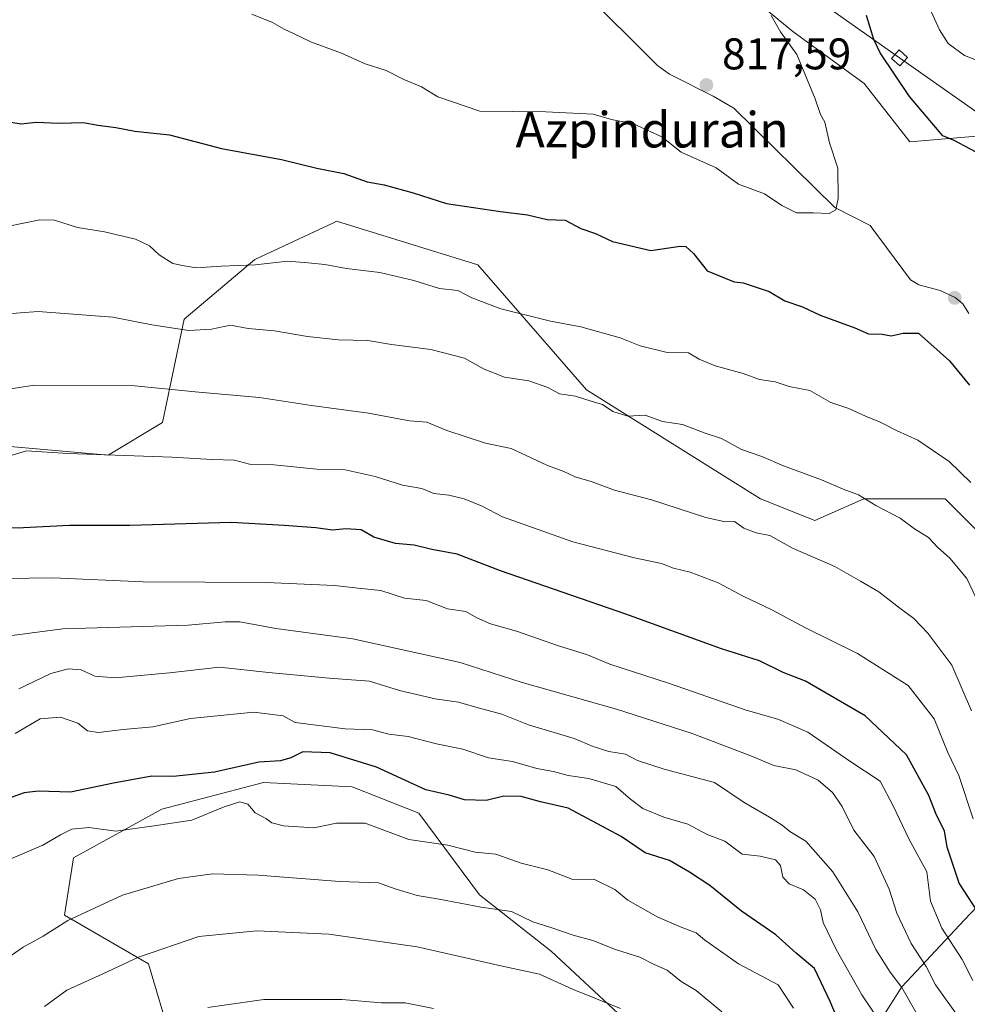
# Model space of a CAD drawing. Units: metres. Extents: x 630930 to 634413, y 4750500 to 4752879.
# Drawn here: x 633313 to 633527, y 4752437 to 4752659 of the extents above; entities that cross this region are included whole.
import ezdxf
from ezdxf.enums import TextEntityAlignment as Align

# ---------------------------------------------------------------- set-up
doc = ezdxf.new("R2010")
doc.units = ezdxf.units.M
doc.header["$MEASUREMENT"] = 0
for name, color, linetype, lineweight in [('Arbolado forestal CxS', 92, 'Continuous', 0), ('Corriente natural lineal', 142, 'Continuous', 13), ('Cultivos herbáceos CxS', 92, 'Continuous', 0), ('Curva de nivel maestra', 30, 'Continuous', 30), ('Curva de nivel normal', 30, 'Continuous', 0), ('Matorral CxS', 135, 'Continuous', 0), ('Pastizal CxS', 92, 'Continuous', 0), ('Punto de cota en terreno', 7, 'Continuous', 0), ('Rótulo de punto de cota en terreno', 7, 'Continuous', 0), ('Tendido', 6, 'Continuous', 0), ('Texto cartográfico', 7, 'Continuous', 0), ('Torre de tendido Cxs', 51, 'Continuous', 0)]:
    doc.layers.add(name, color=color, linetype=linetype, lineweight=lineweight)
doc.styles.add('Style-Arial', font='txt')

# ---------------------------------------------------------------- blocks, each defined once
blk = doc.blocks.new('*U9')
at = {"layer": 'Pastizal CxS', "color": 92, "linetype": 'Continuous', "lineweight": 0}
blk.add_polyline3d([(633530.8088999996, 4752633.342499999, 825.9820000000037), (633513.9496999999, 4752631.876700001, 822.4198000000034), (633503.6879000004, 4752645.0711, 822.2305999999954), (633487.5620999997, 4752656.799500001, 819.6852999999975), (633466.3051000005, 4752674.3917, 818.4320000000008)], dxfattribs=at)
blk = doc.blocks.new('5PATER')
at = {"layer": 'Cultivos herbáceos CxS', "linetype": 'Continuous', "lineweight": 0}
h = blk.add_hatch(color=51, dxfattribs=at)
edge = h.paths.add_edge_path()
edge.add_ellipse((0, 0), major_axis=(-0.1095731443231308, -0.1110710700762829), ratio=0.9994222409660322, start_angle=0, end_angle=360)

msp = doc.modelspace()

# ---------------------------------------------------------------- linework, layer by layer
at = {"layer": 'Arbolado forestal CxS', "color": 92, "linetype": 'Continuous', "lineweight": 0}
for points in [[(633428.1503, 4752685.765699999, 814.5390000000043), (633448.7134999996, 4752684.654100001, 817.3742000000058), (633466.3051000005, 4752674.3917, 818.4320000000008), (633487.5620999997, 4752656.799500001, 819.6852999999975), (633503.6879000004, 4752645.0711, 822.2305999999954), (633513.9496999999, 4752631.876700001, 822.4198000000034), (633530.8088999996, 4752633.342499999, 825.9820000000037), (633542.5380999995, 4752643.6041, 829.0733999999939), (633555.7324999999, 4752650.2007, 830.591499999995), (633563.0625, 4752650.933499999, 830.476800000004), (633563.0623000005, 4752644.3367, 829.0625), (633560.8629000002, 4752634.0747, 827.6294000000053), (633576.9889000002, 4752620.8805, 828.6169999999984), (633572.5904999999, 4752609.1527, 826.7736000000006), (633560.1294999998, 4752606.221100001, 825.5053000000045), (633552.7993000001, 4752600.357100001, 824.5259999999981), (633557.1969, 4752586.4301, 825.2428000000073), (633568.1917000003, 4752570.303099999, 827.2292000000016), (633570.3898999998, 4752551.9783, 828.7973999999958), (633576.0817, 4752530.987299999, 831.297200000001)], [(633466.3051000005, 4752674.3917, 818.4320000000008), (633487.5620999997, 4752656.799500001, 819.6852999999975), (633503.6879000004, 4752645.0711, 822.2305999999954), (633513.9496999999, 4752631.876700001, 822.4198000000034), (633530.8088999996, 4752633.342499999, 825.9820000000037)], [(633545.2801000001, 4752482.5943, 836.1883999999991), (633539.1464999998, 4752493.643300001, 836.225900000005), (633533.0125000002, 4752540.2941, 831.7964000000065), (633521.9707000004, 4752551.3433, 831.9838000000018), (633503.5664999997, 4752551.343699999, 834.5862000000053), (633492.5242999997, 4752546.4331, 837.2360000000045), (633480.2544999998, 4752551.3443, 837.152900000001), (633440.9937000005, 4752575.8991, 833.4343999999984), (633416.4550999999, 4752604.135299999, 827.6203999999999), (633384.5551000005, 4752613.9573, 827.2062000000006), (633383.9071000004, 4752613.6547, 827.3151999999974), (633366.1507000001, 4752605.364700001, 829.0678999999947), (633350.2002999998, 4752591.860300001, 833.6806000000071), (633345.2927000001, 4752568.535700001, 841.8295999999974), (633333.0235000001, 4752561.1699, 844.4008999999934), (633304.8031000001, 4752563.625499999, 842.8202000000019), (633283.9461000003, 4752561.1711, 842.7893000000041), (633259.4068999998, 4752568.537699999, 838.8401000000014), (633229.9609000003, 4752573.4483, 835.4100000000036), (633207.8761, 4752589.4089, 827.5429000000004), (633194.3803000003, 4752596.7751, 823.531799999997), (633180.8841000004, 4752596.7753, 820.749299999996), (633173.6769000003, 4752591.250499999, 820.8757999999943)], [(633545.2801000001, 4752482.5943, 836.1883999999991), (633539.1464999998, 4752493.643300001, 836.225900000005), (633533.0125000002, 4752540.2941, 831.7964000000065), (633521.9707000004, 4752551.3433, 831.9838000000018), (633503.5664999997, 4752551.343699999, 834.5862000000053), (633492.5242999997, 4752546.4331, 837.2360000000045), (633480.2544999998, 4752551.3443, 837.152900000001), (633440.9937000005, 4752575.8991, 833.4343999999984), (633416.4550999999, 4752604.135299999, 827.6203999999999), (633384.5551000005, 4752613.9573, 827.2062000000006), (633383.9071000004, 4752613.6547, 827.3151999999974), (633366.1507000001, 4752605.364700001, 829.0678999999947), (633350.2002999998, 4752591.860300001, 833.6806000000071), (633345.2927000001, 4752568.535700001, 841.8295999999974), (633333.0235000001, 4752561.1699, 844.4008999999934), (633304.8031000001, 4752563.625499999, 842.8202000000019), (633283.9461000003, 4752561.1711, 842.7893000000041), (633259.4068999998, 4752568.537699999, 838.8401000000014), (633229.9609000003, 4752573.4483, 835.4100000000036), (633207.8761, 4752589.4089, 827.5429000000004), (633194.3803000003, 4752596.7751, 823.531799999997), (633180.8841000004, 4752596.7753, 820.749299999996), (633173.6769000003, 4752591.250499999, 820.8757999999943)], [(633533.0125000002, 4752540.2941, 831.7964000000065), (633521.9707000004, 4752551.3433, 831.9838000000018), (633503.5664999997, 4752551.343699999, 834.5862000000053), (633492.5242999997, 4752546.4331, 837.2360000000045), (633480.2544999998, 4752551.3443, 837.152900000001), (633440.9937000005, 4752575.8991, 833.4343999999984), (633416.4550999999, 4752604.135299999, 827.6203999999999), (633384.5551000005, 4752613.9573, 827.2062000000006), (633383.9071000004, 4752613.6547, 827.3151999999974), (633366.1507000001, 4752605.364700001, 829.0678999999947), (633350.2002999998, 4752591.860300001, 833.6806000000071), (633345.2927000001, 4752568.535700001, 841.8295999999974), (633333.0235000001, 4752561.1699, 844.4008999999934), (633304.8031000001, 4752563.625499999, 842.8202000000019)], [(633304.8031000001, 4752563.625499999, 842.8202000000019), (633333.0235000001, 4752561.1699, 844.4008999999934), (633345.2927000001, 4752568.535700001, 841.8295999999974), (633350.2002999998, 4752591.860300001, 833.6806000000071), (633366.1507000001, 4752605.364700001, 829.0678999999947), (633383.9071000004, 4752613.6547, 827.3151999999974), (633384.5551000005, 4752613.9573, 827.2062000000006), (633416.4550999999, 4752604.135299999, 827.6203999999999), (633440.9937000005, 4752575.8991, 833.4343999999984), (633480.2544999998, 4752551.3443, 837.152900000001), (633492.5242999997, 4752546.4331, 837.2360000000045), (633503.5664999997, 4752551.343699999, 834.5862000000053), (633521.9707000004, 4752551.3433, 831.9838000000018), (633533.0125000002, 4752540.2941, 831.7964000000065), (633539.1464999998, 4752493.643300001, 836.225900000005), (633545.2801000001, 4752482.5943, 836.1883999999991), (633530.5795, 4752460.814900001, 848.9404999999971), (633526.3425000003, 4752456.293099999, 852.3894), (633512.1749, 4752441.172499999, 866.1247000000004), (633497.1174999997, 4752417.479900001, 880.7994000000036)], [(633449.1848999998, 4752434.200300001, 890.6374000000069), (633433.0116999998, 4752449.218699999, 886.971399999995), (633416.8387000002, 4752461.926700001, 883.3699000000053), (633403.1694999998, 4752480.390100001, 877.1362999999984), (633388.0871000001, 4752486.295100001, 876.789499999999), (633368.1201, 4752487.2937, 876.3018000000012), (633345.1577000003, 4752481.301300001, 878.3708000000044), (633325.1901000004, 4752470.3147, 880.7452000000048), (633323.1929000001, 4752457.330900001, 883.5666000000057), (633342.1617000002, 4752446.343699999, 889.8254000000015), (633347.1533000004, 4752429.363700001, 895.2851999999986)], [(633479.4297000002, 4752395.8007, 895.0325000000012), (633469.9787, 4752405.3191, 895.3726000000024), (633463.0475000005, 4752421.492500001, 892.8809000000037), (633449.1848999998, 4752434.200300001, 890.6374000000069), (633433.0116999998, 4752449.218699999, 886.971399999995), (633416.8387000002, 4752461.926700001, 883.3699000000053), (633403.1694999998, 4752480.390100001, 877.1362999999984), (633388.0871000001, 4752486.295100001, 876.789499999999), (633368.1201, 4752487.2937, 876.3018000000012), (633345.1577000003, 4752481.301300001, 878.3708000000044), (633325.1901000004, 4752470.3147, 880.7452000000048), (633323.1929000001, 4752457.330900001, 883.5666000000057), (633342.1617000002, 4752446.343699999, 889.8254000000015), (633347.1533000004, 4752429.363700001, 895.2851999999986), (633347.1529000001, 4752409.387700001, 899.7719000000071), (633341.1615000004, 4752391.4091, 901.8393000000069), (633328.1847000001, 4752371.581499999, 901.786699999997)], [(633497.1174999997, 4752417.479900001, 880.7994000000036), (633512.1749, 4752441.172499999, 866.1247000000004), (633526.3425000003, 4752456.293099999, 852.3894), (633530.5795, 4752460.814900001, 848.9404999999971), (633556.3448999999, 4752463.269099999, 839.9407999999967), (633600.5153000001, 4752470.634099999, 837.6689000000042), (633663.9309, 4752470.353499999, 867.2036999999982), (633716.6482999995, 4752470.6033, 879.6517000000023), (633729.3542999999, 4752470.027899999, 880.5302999999985), (633734.6041000001, 4752459.027899999, 884.6540999999999), (633745.6458999999, 4752438.1577, 890.9103999999934), (633755.4606999997, 4752432.0187, 895.5522999999957)], [(633530.5795, 4752460.814900001, 848.9404999999971), (633526.3425000003, 4752456.293099999, 852.3894), (633512.1749, 4752441.172499999, 866.1247000000004), (633497.1174999997, 4752417.479900001, 880.7994000000036), (633479.4297000002, 4752395.8007, 895.0325000000012)]]:
    msp.add_polyline3d(points, dxfattribs=at)
at = {"layer": 'Corriente natural lineal', "color": 142, "linetype": 'Continuous', "lineweight": 13}
msp.add_polyline3d([(633527.2725999998, 4752593.144300001, 822.823000000004), (633525.9293999998, 4752595.312799999, 822.7007000000012), (633524.1980999997, 4752596.7283, 822.4563000000054), (633520.7893000003, 4752598.373299999, 822.0017999999982), (633516.0140000005, 4752599.5952, 821.6006999999955), (633514.1133000003, 4752600.748500001, 821.4165999999968), (633505, 4752613, 820.2939999999944), (633497.0510999998, 4752617.095899999, 819.6999999999972), (633474.2500999998, 4752639.4658, 817.7538000000059), (633469.6201, 4752642.221000001, 817.3684999999969), (633459.7500999998, 4752647.201500001, 816.7369999999937), (633457.0466, 4752649.112400001, 816.5387999999948), (633439.6967000002, 4752666.409800001, 814.8804999999993)], dxfattribs=at)
at = {"layer": 'Curva de nivel maestra', "color": 30, "linetype": 'Continuous', "lineweight": 30, "flags": 128}
for points, elevation in [([(633531.3499999996, 4752628.3201), (633523.9900000002, 4752632.200099999), (633521.3899999997, 4752633.290100001), (633513.9400000004, 4752642.1501), (633507.2800000003, 4752651.9801), (633505.8799999999, 4752655.020099999), (633504.1900000004, 4752660.390100001)], 825), ([(633308.7699999996, 4752636.7501), (633313.3700000001, 4752635.970100001), (633316.7800000003, 4752636.3201), (633321.9000000004, 4752636.120100001), (633327.4800000006, 4752636.2301), (633330.7100000001, 4752635.630100001), (633334.79, 4752635.110099999), (633339.04, 4752634.280099999), (633346.8600000005, 4752633.450099999), (633358.6100000005, 4752630.4301), (633372.1600000003, 4752627.9001), (633380.1500000004, 4752625.960100001), (633386.2199999997, 4752624.7601), (633391.5199999996, 4752622.850099999), (633395.3499999996, 4752622.220100001), (633401.8499999996, 4752620.360099999), (633409.4400000004, 4752617.9801), (633421.5899999999, 4752616.140100001), (633427.6799999997, 4752615.460100001), (633432.1299999999, 4752614.4001), (633436.1500000004, 4752614.2501), (633439.7199999997, 4752612.340100001), (633443.0300000003, 4752611.2401), (633446.8600000005, 4752609.4001), (633455.5199999996, 4752607.390100001), (633462.1399999997, 4752608.360099999), (633463.4000000004, 4752608.2501), (633465.1600000003, 4752606.700099999), (633468.2599999999, 4752602.800100001), (633474.3600000005, 4752600.280099999), (633476.3399999999, 4752600.110099999), (633482.2400000002, 4752598.120100001), (633485.7599999999, 4752596.030099999), (633489.7800000003, 4752594.6801), (633493.75, 4752592.7601), (633501.5800000001, 4752589.890100001), (633504.6699999999, 4752588.590100001), (633507.7699999996, 4752588.520099999), (633509.79, 4752588.120100001), (633512.4600000001, 4752588.7501), (633515.9100000003, 4752588.710100001), (633522.9500000002, 4752582.470100001), (633527.4400000004, 4752576.960100001)], 825), ([(633530.29, 4752456.5801), (633525.1200000001, 4752464.5601), (633522.4199999999, 4752472.670100001), (633521.8099999997, 4752476.360099999), (633520.0099999999, 4752479.880100001), (633518.2699999996, 4752484.340100001), (633513.1900000004, 4752493.5001), (633503.9299999997, 4752502.340100001), (633490.4400000004, 4752510.140100001), (633485.3899999997, 4752512.090100001), (633480.0800000001, 4752514.7601), (633471.4600000001, 4752517.4901), (633449.8799999999, 4752525.2501), (633421.5700000003, 4752535.0601), (633411.7800000003, 4752538.860099999), (633406.0800000001, 4752539.860099999), (633402.1200000001, 4752540.880100001), (633397.9199999999, 4752541.270099999), (633393.0099999999, 4752542.640100001), (633390.1399999997, 4752544.350099999), (633386.7000000002, 4752544.5801), (633383.7100000001, 4752544.2501), (633379.8799999999, 4752544.7601), (633372.7699999996, 4752545.3201), (633360.7800000003, 4752546.0001), (633337.9100000003, 4752545.3101), (633324.3300000001, 4752545.270099999), (633313.9299999997, 4752544.7401), (633300.3099999997, 4752544.530099999)], 850), ([(633498.29, 4752432.5001), (633496, 4752437.880100001), (633492.4500000002, 4752445.3101), (633488.3300000001, 4752448.800100001), (633483.7100000001, 4752452.9001), (633475.9800000006, 4752458.2501), (633468.8300000001, 4752464.0101), (633464.2400000002, 4752467.0601), (633459.75, 4752469.6801), (633454.2599999999, 4752471.420100001), (633448.8600000005, 4752475.0701), (633436.9000000004, 4752481.530099999), (633430.6200000001, 4752482.9101), (633426.25, 4752484.1501), (633422.3600000005, 4752484.2401), (633418.3600000005, 4752483.2301), (633413.4600000001, 4752483.380100001), (633410.0199999996, 4752484.4001), (633404.7400000002, 4752485.600099999), (633393.5800000001, 4752490.770099999), (633383.1299999999, 4752493.960100001), (633376.9800000006, 4752494.200099999), (633374.2599999999, 4752492.8201), (633371.9100000003, 4752492.1601), (633367.0199999996, 4752491.9101), (633357.0300000003, 4752489.590100001), (633347.6900000004, 4752488.6501), (633342.9100000003, 4752488.700099999), (633334.2400000002, 4752487.120100001), (633324.5700000003, 4752485.120100001), (633317.2400000002, 4752485.300100001), (633314.0800000001, 4752484.9801), (633311.1699999999, 4752483.9301)], 875)]:
    msp.add_lwpolyline(points, dxfattribs=dict(at, elevation=elevation))
at = {"layer": 'Curva de nivel normal', "color": 30, "linetype": 'Continuous', "lineweight": 0, "flags": 128}
for points, elevation in [([(633532.0999999996, 4752649.119999999), (633526.29, 4752651.42), (633522.6399999997, 4752654.109999999), (633520.6399999997, 4752657.15), (633516.5099999999, 4752666.380000001)], 830.0000000000001), ([(633482.6900000004, 4752660.380000001), (633484.8200000003, 4752656.710000001), (633488.4699999997, 4752651.59), (633492.6200000001, 4752641.640000001), (633493.8200000003, 4752638.039999999), (633494.8200000003, 4752636.359999999), (633495.8200000003, 4752631.699999999), (633497.7400000002, 4752625.949999999), (633497.7999999998, 4752619.140000001), (633497.2999999998, 4752616.539999999), (633495.7800000003, 4752615.720000001), (633492.2400000002, 4752615.850000001), (633488.3700000001, 4752615.880000001), (633485.0899999999, 4752617.539999999), (633481.2000000002, 4752620.189999999), (633475.3099999997, 4752622.310000001), (633470.2400000002, 4752626), (633462.3899999997, 4752629.600000001), (633457.9800000006, 4752633.050000001), (633451.5800000001, 4752635.939999999), (633446.6799999997, 4752636.970000001), (633442.5199999996, 4752638.119999999), (633431.8399999999, 4752638.710000001), (633416.9600000001, 4752638.859999999), (633407.4699999997, 4752642.07), (633403.75, 4752644.310000001), (633399.79, 4752646), (633395.7999999998, 4752648), (633391.0300000003, 4752649.49), (633385.7000000002, 4752651.930000001), (633378.9500000002, 4752654.42), (633374.8399999999, 4752656.390000001), (633372.75, 4752657.300000001), (633370.0999999996, 4752658.859999999), (633365.4900000002, 4752660.74)], 820), ([(633310.2100000001, 4752612.789999999), (633317.5899999999, 4752614.289999999), (633320.9100000003, 4752614.189999999), (633326.1500000004, 4752612.560000001), (633332.2300000006, 4752611.609999999), (633339.1900000004, 4752609.91), (633342.3700000001, 4752608.460000001), (633344.54, 4752606.42), (633347.6600000003, 4752604.470000001), (633350.1799999997, 4752603.91), (633352.9100000003, 4752603.470000001), (633358.5700000003, 4752603.810000001), (633366.2400000002, 4752604.119999999), (633373.5700000003, 4752604.930000001), (633378.1699999999, 4752604.600000001), (633381.9699999997, 4752604.25), (633386.8600000005, 4752603.33), (633394.3799999999, 4752602.380000001), (633402.0599999997, 4752600.609999999), (633407.8600000005, 4752598.800000001), (633411.9400000004, 4752598.380000001), (633415.0999999996, 4752596.699999999), (633421.6399999997, 4752594.180000001), (633432.8899999997, 4752591.439999999), (633439.7599999999, 4752590.109999999), (633448.5999999996, 4752587.630000001), (633453.1399999997, 4752585.850000001), (633459.2000000002, 4752584.34), (633464.0099999999, 4752584.27), (633466.4500000002, 4752582.869999999), (633470.0599999997, 4752581.33), (633476.3799999999, 4752579.59), (633480.0599999997, 4752578.27), (633483.5499999998, 4752577.76), (633486.7100000001, 4752576.699999999), (633491.4100000003, 4752575.789999999), (633496.1200000001, 4752573.07), (633500.2400000002, 4752571.699999999), (633504.0099999999, 4752569.980000001), (633507.1399999997, 4752568.730000001), (633511.0999999996, 4752566.680000001), (633515.8099999997, 4752564.529999999), (633522.8799999999, 4752559.779999999), (633527.7599999999, 4752555)], 830.0000000000001), ([(633530.2999999998, 4752526), (633526.8700000001, 4752533.350000001), (633522.9900000002, 4752537.92), (633520.2599999999, 4752540.4), (633518.1799999997, 4752542.619999999), (633515.0599999997, 4752544.560000001), (633511.8300000001, 4752546.939999999), (633506.3099999997, 4752549.850000001), (633502.3700000001, 4752552.25), (633498.9500000002, 4752553.5), (633494.0099999999, 4752555.640000001), (633485.5, 4752558.76), (633480.5999999996, 4752560.9), (633475.9500000002, 4752562.49), (633471.4800000006, 4752564.9), (633467.7699999996, 4752566.130000001), (633462.7000000002, 4752568.119999999), (633458.1600000003, 4752568.77), (633454.2100000001, 4752570.199999999), (633450.3200000003, 4752569.960000001), (633446.9800000006, 4752571.02), (633444.6500000004, 4752572.640000001), (633442.0499999998, 4752573.380000001), (633438.54, 4752574.52), (633434.8799999999, 4752575.01), (633432.2400000002, 4752576.460000001), (633427.9800000006, 4752577.970000001), (633422.4900000002, 4752578.75), (633417.9100000003, 4752580.57), (633413.4900000002, 4752583.08), (633405.8399999999, 4752585.060000001), (633396.9900000002, 4752586.140000001), (633391.6200000001, 4752587.060000001), (633384.9900000002, 4752587.230000001), (633378.0099999999, 4752587.960000001), (633370.5700000003, 4752589.25), (633364.6699999999, 4752589.76), (633360.6299999999, 4752590.5), (633356.3399999999, 4752589.59), (633351.2400000002, 4752589.32), (633342.8700000001, 4752590.560000001), (633334.1100000005, 4752592.32), (633317.2100000001, 4752593.609999999), (633296.1600000003, 4752592.029999999)], 835), ([(633527.9199999999, 4752503.460000001), (633523.4600000001, 4752513.77), (633518.0300000003, 4752521.01), (633514.8700000001, 4752524.34), (633511.7000000002, 4752526.640000001), (633506.9800000006, 4752530.310000001), (633502.8799999999, 4752532.74), (633497.04, 4752536.01), (633487.5300000003, 4752540.189999999), (633482.4000000004, 4752543.02), (633479.2800000003, 4752543.67), (633476.5, 4752544.710000001), (633474.3899999997, 4752546.189999999), (633472.2800000003, 4752546.15), (633467.9100000003, 4752547.130000001), (633455.6799999997, 4752551.060000001), (633447.3300000001, 4752553.24), (633442.3099999997, 4752555.15), (633438.4299999997, 4752556.300000001), (633435.9100000003, 4752557.460000001), (633432.0499999998, 4752558.939999999), (633423.9699999997, 4752562.680000001), (633418.2400000002, 4752563.880000001), (633409.5, 4752566.77), (633405, 4752568.640000001), (633401.0700000003, 4752568.949999999), (633391.8099999997, 4752570.66), (633378.9600000001, 4752572.390000001), (633367.2199999997, 4752574.210000001), (633352.7000000002, 4752575.480000001), (633339.0899999999, 4752576.810000001), (633315.9100000003, 4752576.92), (633304.6500000004, 4752575.17)], 840), ([(633528.2800000003, 4752479.060000001), (633525.0300000003, 4752488.859999999), (633522.5899999999, 4752494.039999999), (633519.4800000006, 4752501.689999999), (633513.5999999996, 4752509.199999999), (633502.2000000002, 4752516.42), (633490.4000000004, 4752522.17), (633482.8399999999, 4752526.24), (633476.3399999999, 4752529.359999999), (633470.75, 4752532.390000001), (633464.4000000004, 4752534.800000001), (633460.6500000004, 4752535.699999999), (633457.9100000003, 4752536.74), (633451.8200000003, 4752537.980000001), (633437.9100000003, 4752541.619999999), (633422.04, 4752547.279999999), (633417.4299999997, 4752549.640000001), (633413.4199999999, 4752551.300000001), (633409.9400000004, 4752552.109999999), (633406.54, 4752552.5), (633403.8399999999, 4752553.66), (633399.4900000002, 4752554.41), (633393.29, 4752556.350000001), (633386.54, 4752557.880000001), (633380.1600000003, 4752558.039999999), (633370.4100000003, 4752558.960000001), (633364.9600000001, 4752559.17), (633361.5599999997, 4752560.039999999), (633356.5499999998, 4752560.220000001), (633347.4100000003, 4752560.730000001), (633323.9900000002, 4752561.57), (633314.5899999999, 4752562.130000001), (633308.8799999999, 4752560.42)], 845), ([(633304.4900000002, 4752533.230000001), (633320.5700000003, 4752533.470000001), (633340.9100000003, 4752532.560000001), (633368.7999999998, 4752532.439999999), (633384.1500000004, 4752531.789999999), (633390.1299999999, 4752531.060000001), (633394.5499999998, 4752530.619999999), (633399.8899999997, 4752528.890000001), (633404.8099999997, 4752528.350000001), (633409.6500000004, 4752526.49), (633413.79, 4752525.859999999), (633416.2400000002, 4752524.42), (633419.3399999999, 4752523.140000001), (633425.2300000006, 4752521.439999999), (633434.6600000003, 4752518.119999999), (633441.2199999997, 4752516.07), (633446.2599999999, 4752514.029999999), (633459.4900000002, 4752509.680000001), (633477.04, 4752503.59), (633484.2000000002, 4752501.619999999), (633490.9500000002, 4752498.67), (633500.4400000004, 4752492.100000001), (633507.3099999997, 4752487.560000001), (633510.2100000001, 4752482.029999999), (633513.7800000003, 4752474.539999999), (633517.7999999998, 4752467.140000001), (633518.6399999997, 4752460.52), (633521.2199999997, 4752454.430000001), (633525.7800000003, 4752447.33), (633528.2000000002, 4752442.560000001)], 855), ([(633294.6200000001, 4752518.32), (633322.8399999999, 4752521.970000001), (633351.1200000001, 4752522.779999999), (633359.4100000003, 4752523.539999999), (633362.7800000003, 4752523.57), (633370.9100000003, 4752522.060000001), (633388.2400000002, 4752519.680000001), (633412.5, 4752514.390000001), (633426.4900000002, 4752509.890000001), (633447.7599999999, 4752503.83), (633464.8399999999, 4752498.32), (633478.0899999999, 4752493.289999999), (633483.25, 4752491.15), (633488.2599999999, 4752490.140000001), (633493.2699999996, 4752487.810000001), (633496.54, 4752485.02), (633498.6900000004, 4752481.869999999), (633501.3499999996, 4752476.560000001), (633505.9199999999, 4752470.550000001), (633509.2999999998, 4752463.220000001), (633511.0199999996, 4752457.779999999), (633514.29, 4752450.939999999), (633517.7000000002, 4752445.76), (633519.7999999998, 4752441.609999999), (633525.6500000004, 4752433.449999999)], 860), ([(633515.5599999997, 4752435.100000001), (633512.1600000003, 4752441.039999999), (633509.5599999997, 4752444.439999999), (633506.3399999999, 4752449.630000001), (633502.2599999999, 4752458.09), (633496.5899999999, 4752467.140000001), (633490.54, 4752474.029999999), (633486.8600000005, 4752476.230000001), (633485.1600000003, 4752477.680000001), (633482.29, 4752479.49), (633476.5899999999, 4752482.74), (633469.8799999999, 4752487.300000001), (633458.5, 4752490.300000001), (633452.5300000003, 4752492.230000001), (633449.8099999997, 4752493.720000001), (633446.0099999999, 4752494.310000001), (633442.5199999996, 4752495.430000001), (633438.2400000002, 4752497.199999999), (633427.9199999999, 4752500.279999999), (633421.9100000003, 4752502.720000001), (633416.5700000003, 4752504.130000001), (633412.1299999999, 4752505.439999999), (633406.8099999997, 4752506.16), (633398.8200000003, 4752508.08), (633392, 4752510.17), (633382.9299999997, 4752510.850000001), (633369.2400000002, 4752512.109999999), (633358.1399999997, 4752513.33), (633346.8899999997, 4752512.029999999), (633334.6100000005, 4752510.92), (633330.0300000003, 4752511.32), (633326.9500000002, 4752512.699999999), (633323.9900000002, 4752512.980000001), (633320.1299999999, 4752511.890000001), (633312.9000000004, 4752508.4)], 865), ([(633507.3499999996, 4752433.140000001), (633503.1600000003, 4752439.380000001), (633497.3600000005, 4752449.560000001), (633494.4100000003, 4752455.67), (633493.7800000003, 4752458.51), (633492.6100000005, 4752460.99), (633490, 4752463.07), (633486.7199999997, 4752464.4), (633485.3499999996, 4752465.890000001), (633484.8200000003, 4752468.560000001), (633483.6799999997, 4752469.800000001), (633480.2100000001, 4752470.65), (633476.1100000005, 4752471.119999999), (633472.2100000001, 4752474.039999999), (633468.2400000002, 4752475.560000001), (633463.9100000003, 4752477.869999999), (633458.4199999999, 4752479.5), (633453.7300000006, 4752481.42), (633450.9500000002, 4752483.49), (633447.6399999997, 4752486.380000001), (633441.5499999998, 4752488.199999999), (633436.8300000001, 4752488.9), (633433.5800000001, 4752489.74), (633429.7999999998, 4752490.449999999), (633424.3099999997, 4752492), (633418.8899999997, 4752492.890000001), (633413.0700000003, 4752494.810000001), (633407.1699999999, 4752495.99), (633400.7800000003, 4752497.67), (633396.4000000004, 4752498.220000001), (633392.6799999997, 4752499.140000001), (633386.5599999997, 4752499.430000001), (633375.25, 4752500.82), (633372.5199999996, 4752502.33), (633365.9199999999, 4752503.199999999), (633351.6299999999, 4752501.720000001), (633343.1399999997, 4752499.84), (633336.4000000004, 4752499.26), (633330.8899999997, 4752498.600000001), (633328.3899999997, 4752498.939999999), (633326.2100000001, 4752500.710000001), (633322.2999999998, 4752502.01), (633317.7199999997, 4752501.689999999), (633312.0199999996, 4752498.32)], 870), ([(633487.7300000006, 4752436.359999999), (633484.2400000002, 4752441.619999999), (633475.29, 4752446.350000001), (633467.5999999996, 4752451.810000001), (633465.7800000003, 4752453.390000001), (633462.3799999999, 4752454.609999999), (633457.0800000001, 4752456.9), (633450.3600000005, 4752460.699999999), (633447.4000000004, 4752463.140000001), (633442.6799999997, 4752465.5), (633437.9199999999, 4752465.369999999), (633432.2400000002, 4752467.539999999), (633426.2400000002, 4752469.060000001), (633420.5700000003, 4752471.109999999), (633415.9100000003, 4752471.560000001), (633409.7400000002, 4752473.130000001), (633400.9199999999, 4752474.449999999), (633391.0800000001, 4752478.119999999), (633384.5700000003, 4752478.140000001), (633379.4400000004, 4752477.07), (633372.6299999999, 4752477.539999999), (633369.9900000002, 4752478.199999999), (633368.6399999997, 4752479.189999999), (633366.2300000006, 4752480.439999999), (633364.54, 4752482.42), (633362.7300000006, 4752482.939999999), (633359.2199999997, 4752481.76), (633351.9299999997, 4752478.800000001), (633343.4000000004, 4752477.480000001), (633334.79, 4752476.34), (633328.6399999997, 4752477.100000001), (633324.8300000001, 4752476.74), (633322.2999999998, 4752475.49), (633318.2999999998, 4752473.109999999), (633308.4800000006, 4752469.039999999)], 880), ([(633471.5300000003, 4752435.5), (633465.7199999997, 4752440.310000001), (633462.3700000001, 4752442.4), (633459.1900000004, 4752444.960000001), (633456.3099999997, 4752446.24), (633453.0700000003, 4752447.880000001), (633447.5099999999, 4752449.630000001), (633442.4100000003, 4752451.600000001), (633437.9699999997, 4752452.850000001), (633432.9800000006, 4752454.550000001), (633428.9100000003, 4752455.84), (633424.0599999997, 4752458.16), (633417.2400000002, 4752459.140000001), (633407.75, 4752460.99), (633402.7699999996, 4752461.810000001), (633397.7800000003, 4752463.32), (633394.0499999998, 4752464.609999999), (633385.3200000003, 4752464.970000001), (633366.9100000003, 4752466.34), (633356.5700000003, 4752466.67), (633348.9100000003, 4752465.640000001), (633336.2400000002, 4752461.869999999), (633323.9500000002, 4752456.130000001), (633318.3899999997, 4752452.619999999), (633313.8899999997, 4752450.140000001), (633308.5599999997, 4752446.52)], 885), ([(633448.6399999997, 4752436.310000001), (633437.8399999999, 4752440.619999999), (633430.3600000005, 4752444), (633421.6299999999, 4752445.869999999), (633402.75, 4752450.220000001), (633382.8700000001, 4752453.08), (633366.5899999999, 4752453.789999999), (633353.5, 4752452.49), (633339.9100000003, 4752447.859999999), (633331.6900000004, 4752444.039999999), (633323.7100000001, 4752440.449999999), (633318.6600000003, 4752436.689999999)], 890), ([(633355.5599999997, 4752436.51), (633368.1600000003, 4752438.34), (633385.7699999996, 4752438.279999999), (633394.7100000001, 4752437.58), (633400.0599999997, 4752437.550000001), (633406.4900000002, 4752436.279999999)], 895)]:
    msp.add_lwpolyline(points, dxfattribs=dict(at, elevation=elevation))
at = {"layer": 'Matorral CxS', "color": 135, "linetype": 'Continuous', "lineweight": 0}
for points in [[(633347.1533000004, 4752429.363700001, 895.2851999999986), (633342.1617000002, 4752446.343699999, 889.8254000000015), (633323.1929000001, 4752457.330900001, 883.5666000000057), (633325.1901000004, 4752470.3147, 880.7452000000048), (633345.1577000003, 4752481.301300001, 878.3708000000044), (633368.1201, 4752487.2937, 876.3018000000012), (633388.0871000001, 4752486.295100001, 876.789499999999), (633403.1694999998, 4752480.390100001, 877.1362999999984), (633416.8387000002, 4752461.926700001, 883.3699000000053), (633433.0116999998, 4752449.218699999, 886.971399999995), (633449.1848999998, 4752434.200300001, 890.6374000000069)], [(633479.4297000002, 4752395.8007, 895.0325000000012), (633469.9787, 4752405.3191, 895.3726000000024), (633463.0475000005, 4752421.492500001, 892.8809000000037), (633449.1848999998, 4752434.200300001, 890.6374000000069), (633433.0116999998, 4752449.218699999, 886.971399999995), (633416.8387000002, 4752461.926700001, 883.3699000000053), (633403.1694999998, 4752480.390100001, 877.1362999999984), (633388.0871000001, 4752486.295100001, 876.789499999999), (633368.1201, 4752487.2937, 876.3018000000012), (633345.1577000003, 4752481.301300001, 878.3708000000044), (633325.1901000004, 4752470.3147, 880.7452000000048), (633323.1929000001, 4752457.330900001, 883.5666000000057), (633342.1617000002, 4752446.343699999, 889.8254000000015), (633347.1533000004, 4752429.363700001, 895.2851999999986), (633347.1529000001, 4752409.387700001, 899.7719000000071), (633341.1615000004, 4752391.4091, 901.8393000000069), (633328.1847000001, 4752371.581499999, 901.786699999997)]]:
    msp.add_polyline3d(points, dxfattribs=at)
at = {"layer": 'Pastizal CxS', "color": 92, "linetype": 'Continuous', "lineweight": 0}
msp.add_polyline3d([(633428.1503, 4752685.765699999, 814.5390000000043), (633448.7134999996, 4752684.654100001, 817.3742000000058), (633466.3051000005, 4752674.3917, 818.4320000000008), (633487.5620999997, 4752656.799500001, 819.6852999999975), (633503.6879000004, 4752645.0711, 822.2305999999954), (633513.9496999999, 4752631.876700001, 822.4198000000034), (633530.8088999996, 4752633.342499999, 825.9820000000037), (633542.5380999995, 4752643.6041, 829.0733999999939), (633555.7324999999, 4752650.2007, 830.591499999995), (633563.0625, 4752650.933499999, 830.476800000004), (633563.0623000005, 4752644.3367, 829.0625), (633560.8629000002, 4752634.0747, 827.6294000000053), (633576.9889000002, 4752620.8805, 828.6169999999984), (633572.5904999999, 4752609.1527, 826.7736000000006), (633560.1294999998, 4752606.221100001, 825.5053000000045), (633552.7993000001, 4752600.357100001, 824.5259999999981), (633557.1969, 4752586.4301, 825.2428000000073), (633568.1917000003, 4752570.303099999, 827.2292000000016), (633570.3898999998, 4752551.9783, 828.7973999999958), (633576.0817, 4752530.987299999, 831.297200000001)], dxfattribs=at)
at = {"layer": 'Tendido', "color": 6, "linetype": 'Continuous', "lineweight": 0}
msp.add_polyline3d([(633218.1058, 4752857.738299999, 800.4795000000014), (633300.6749999998, 4752799.430000001, 816.8469000000041), (633511.6454999996, 4752650.849500001, 830.8579000000027), (633624.9249999998, 4752571.234999999, 838.290399999998), (633739.0647999998, 4752489.8433, 878.937300000005), (633789.0232999995, 4752454.6502, 897.7880000000005), (633882.29, 4752387.904999999, 931.6379000000015), (633972.7050000001, 4752324.035, 946.997000000003), (634125.6399999997, 4752214.49, 972.0387999999948), (634207.9568999996, 4752156.6765, 991.888300000006), (634295.7883000001, 4752096.580200001, 1006.9755), (634347.1867000004, 4752058.872199999, 1012.174599999999)], dxfattribs=at)
at = {"layer": 'Torre de tendido Cxs', "color": 51, "linetype": 'Continuous', "lineweight": 0}
msp.add_polyline3d([(633513.4458, 4752650.9736, 831.3387999999978), (633511.7362000003, 4752649.047300001, 829.9003999999986), (633509.8452000003, 4752650.725500001, 829.4413000000059), (633511.5548, 4752652.651799999, 831.5970999999992), (633513.4458, 4752650.9736, 831.3387999999978)], dxfattribs=at)
msp.add_3dface([(633513.4458, 4752650.9736, 831.3387999999978), (633511.7362000003, 4752649.047300001, 829.9003999999986), (633509.8452000003, 4752650.725500001, 829.4413000000059), (633511.5548, 4752652.651799999, 831.5970999999992)], dxfattribs=at)

# ---------------------------------------------------------------- block references
at = {"layer": 'Pastizal CxS', "color": 92, "linetype": 'Continuous', "lineweight": 0}
msp.add_blockref('*U9', (0, 0), dxfattribs=at)
at = {"layer": 'Punto de cota en terreno', "color": 7, "linetype": 'Continuous', "lineweight": 0, "xscale": 10, "yscale": 10, "zscale": 10}
for p in [(633468.0700000003, 4752644.730000001, 817.5899999999965), (633524.1100000005, 4752596.680000001, 822.9700000000012)]:
    msp.add_blockref('5PATER', p, dxfattribs=at)

# ---------------------------------------------------------------- texts
at = {"layer": 'Rótulo de punto de cota en terreno', "color": 7, "linetype": 'Continuous', "lineweight": 0, "style": 'Style-Arial'}
msp.add_text('817,59', height=7.000000000000002, dxfattribs=at).set_placement((633471.5977999996, 4752648.2578))
at = {"layer": 'Texto cartográfico', "color": 7, "linetype": 'Continuous', "lineweight": 0, "style": 'Style-Arial'}
msp.add_text('Azpindurain', height=8, dxfattribs=at).set_placement((633455.8029475607, 4752634.630150001), align=Align.MIDDLE_CENTER)

doc.saveas('drawing.dxf')
